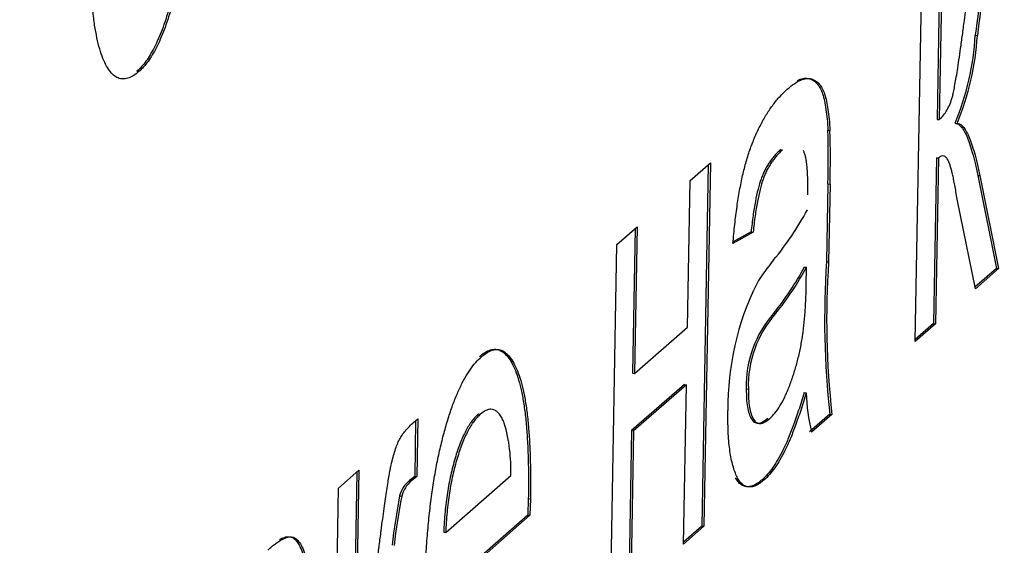
# Model space of a CAD drawing. Units: millimetres. Extents: x 0 to 299, y 0 to 216.
# Drawn here: x 160 to 160, y 127 to 127 of the extents above; entities that cross this region are included whole.
import ezdxf
from ezdxf import colors
from ezdxf.entities.mleader import LeaderData, LeaderLine
from ezdxf.math import Vec2, Vec3

# ---------------------------------------------------------------- set-up
doc = ezdxf.new("R2010")
doc.units = ezdxf.units.MM
doc.layers.add('Стандарт', color=7, linetype='Continuous')
doc.layers.add('ЭП4-4-00.00.015_', color=7, linetype='Continuous')

# ---------------------------------------------------------------- blocks, each defined once
blk = doc.blocks.new('_DOT')
at = {"color": 0}
blk.add_line((0, 0), (-1, 0), dxfattribs=at)
at = {"color": 0, "const_width": 0.333}
blk.add_lwpolyline([(-0.1665, 0, 1), (0.1665, 0, 1)], format="xyb", close=True, dxfattribs=at)
blk = doc.blocks.new('SE')
at = {"layer": 'ЭП4-4-00.00.015_', "color": 7, "linetype": 'Continuous'}
for p, q in [((160.2462499402234, 127.4114262693097), (160.2453688499087, 127.3617427191218)), ((160.2456039955635, 127.410861456714), (160.2447341366364, 127.361811230032)), ((160.2379066978401, 127.2926090274632), (160.2399155837576, 127.4058875218916)), ((160.2566389747677, 127.3880564192005), (160.25727368804, 127.3879879082903)), ((159.9953015757229, 127.3768142790233), (159.9959362889952, 127.376745768113)), ((160.2447341366364, 127.361811230032), (160.2453688499087, 127.3617427191218)), ((160.2503155744157, 127.3606080568609), (160.250950287688, 127.3605395459507)), ((160.2106975800997, 127.3584628279975), (160.211332293372, 127.3583943170873)), ((160.1959450924811, 127.352411122884), (160.1965798057534, 127.3523426119738)), ((160.2445226749609, 127.349887177987), (160.2436063410336, 127.2982162857916)), ((160.2445226749609, 127.349887177987), (160.2451573882332, 127.3498186670767)), ((160.1677039200475, 127.3427458013249), (160.1740382765133, 127.348284548743)), ((160.1733923318534, 127.3477197361474), (160.1713946773235, 127.2350745652249)), ((160.1740382765133, 127.348284548743), (160.1720293905958, 127.2350060543146)), ((160.2451573882332, 127.3498186670767), (160.2442410543059, 127.2981477748814)), ((160.2573839353771, 127.344349719307), (160.2580186486494, 127.3442812083968)), ((160.2573839353771, 127.344349719307), (160.2632428460775, 127.3153864027878)), ((160.2580186486494, 127.3442812083968), (160.2638775593499, 127.3153178918776)), ((160.166893316958, 127.297036935152), (160.1677039200475, 127.3427458013249)), ((160.2107031777397, 127.3417455473551), (160.2102730955298, 127.3174937644197)), ((160.2107031777397, 127.3417455473551), (160.211337891012, 127.3416770364449)), ((160.211337891012, 127.3416770364449), (160.2109078088021, 127.3174252535094)), ((160.2566425365741, 127.3089916038109), (160.2509996876647, 127.3369515868225)), ((160.1449002367706, 127.3228063106196), (160.1512345932364, 127.3283450580377)), ((160.1505886485766, 127.3277802454421), (160.1497892768746, 127.2827047027751)), ((160.1512345932364, 127.3283450580377), (160.1504239901469, 127.2826361918649)), ((160.1873747193241, 127.3266849789351), (160.1810756064708, 127.3231335735245)), ((160.1867400060517, 127.3267534898453), (160.1811815323923, 127.3236196527656)), ((160.1867400060517, 127.3267534898453), (160.187374719324, 127.3266849789351)), ((160.1428913508531, 127.2095278161913), (160.1449002367706, 127.3228063106196)), ((160.2102730955298, 127.3174937644196), (160.2109078088021, 127.3174252535094)), ((160.2033846015458, 127.3158726617766), (160.2040193148181, 127.3158041508664)), ((160.2038871957731, 127.3100024752785), (160.2040193148181, 127.3158041508664)), ((160.2632428460775, 127.3153864027878), (160.2565355771343, 127.3095215815163)), ((160.2638775593499, 127.3153178918776), (160.2566425365741, 127.3089916038109)), ((160.2632428460775, 127.3153864027878), (160.2638775593498, 127.3153178918776)), ((160.1937437889432, 127.3013591862163), (160.1943785022155, 127.3012906753061)), ((160.2442410543059, 127.2981477748814), (160.2379066978401, 127.2926090274632)), ((160.2436063410335, 127.2982162857916), (160.2379179292276, 127.2932423509691)), ((160.2436063410335, 127.2982162857916), (160.2442410543059, 127.2981477748814)), ((160.1504239901469, 127.2826361918649), (160.166893316958, 127.297036935152)), ((160.1497892768746, 127.2827047027751), (160.1504239901469, 127.2826361918649)), ((160.1659414111724, 127.2792193679946), (160.1494720843613, 127.2648186247075)), ((160.1665761244447, 127.2791508570844), (160.1501067976336, 127.2647501137972)), ((160.16569503413, 127.2294673068965), (160.1665761244447, 127.2791508570844)), ((160.1659414111724, 127.2792193679946), (160.1665761244447, 127.2791508570844)), ((160.1852491593927, 127.277851310327), (160.185883872665, 127.2777827994168)), ((160.2033131649406, 127.2766796963681), (160.2039478782129, 127.2766111854579)), ((160.0816457490005, 127.2674967250738), (160.0828235434058, 127.2685265859219)), ((160.082177598746, 127.2679617733263), (160.0818694348945, 127.250584809889)), ((160.0828235434058, 127.2685265859219), (160.0825041481667, 127.2505162989788)), ((160.1017314374843, 127.2700309093322), (160.1023661507567, 127.269962398422)), ((160.211301123058, 127.2699686739591), (160.2049667665922, 127.264429926541)), ((160.2119358363303, 127.2699001630489), (160.2056014798645, 127.2643614156308)), ((160.211301123058, 127.2699686739591), (160.2119358363303, 127.2699001630489)), ((160.1494720843613, 127.2648186247075), (160.1485909940466, 127.2151350745196)), ((160.1501067976336, 127.2647501137972), (160.1492257073189, 127.2150665636094)), ((160.1494720843613, 127.2648186247075), (160.1501067976336, 127.2647501137972)), ((160.0581195531892, 127.2469254709912), (160.064453909655, 127.2524642184093)), ((160.0638079649952, 127.2518994058137), (160.062938106068, 127.2028491791317)), ((160.064453909655, 127.2524642184093), (160.0635728193404, 127.2027806682215)), ((160.0818694348944, 127.250584809889), (160.0802286639119, 127.2492724061529)), ((160.0802286639119, 127.2492724061529), (160.0808633771842, 127.2492038952427)), ((160.0825041481668, 127.2505162989788), (160.0808633771842, 127.2492038952427)), ((160.0818694348944, 127.250584809889), (160.0825041481667, 127.2505162989788)), ((160.0915497186276, 127.2331131828838), (160.1118196593181, 127.2508371746218)), ((160.1901447596048, 127.2495130710293), (160.1907794728771, 127.2494445601191)), ((160.0561106672718, 127.1336469765629), (160.0581195531892, 127.2469254709912)), ((160.0771911943214, 127.2444765001014), (160.0778259075937, 127.2444079891912)), ((160.1172924217556, 127.2436509187768), (160.1171724177024, 127.238532392004)), ((160.1172924217556, 127.2436509187768), (160.1179271350279, 127.2435824078666)), ((160.1179271350279, 127.2435824078666), (160.1178071309747, 127.2384638810938)), ((160.1171724177024, 127.238532392004), (160.090597812842, 127.2152956157264)), ((160.1178071309747, 127.2384638810938), (160.0912325261143, 127.2152271048162)), ((160.1171724177024, 127.238532392004), (160.1178071309747, 127.2384638810938)), ((160.1720293905958, 127.2350060543147), (160.16569503413, 127.2294673068965)), ((160.1713946773235, 127.2350745652249), (160.1657062655176, 127.2301006304024)), ((160.1713946773235, 127.2350745652249), (160.1720293905958, 127.2350060543147)), ((160.0909150053553, 127.233181693794), (160.0915497186276, 127.2331131828838))]:
    blk.add_line(p, q, dxfattribs=at)
for centre, radius, start, end in [((160.4412391055683, 127.3677455055365), 0.1857141392179419, 168.9191794517383, 173.7211990679336), ((160.441873818836, 127.3676769946269), 0.1857141392133393, 168.9191794516606, 173.7211990679754), ((160.1723850309756, 127.3930138160236), 0.08439966130134476, 337.4210551869492, 356.6326702095299), ((160.173019744248, 127.3929453051134), 0.08439966130123838, 337.4210551869522, 356.6326702095446), ((159.9085778590376, 127.3500030245066), 0.3022381414211932, 358.4344217210671, 1.603948291528703), ((159.9092125722872, 127.3499345135964), 0.3022381414438668, 358.4344217211845, 1.603948291408204), ((160.1200611398249, 127.3791052330998), 0.09571946133161142, 320.3391210671752, 331.6581825071965), ((160.2443430399868, 127.2765471380508), 0.06541511882453109, 140.6624143179293, 148.6256361878627), ((160.4742312938804, 127.2994298485086), 0.2645755762245209, 176.0850810766245, 186.3932920808469), ((160.4748660071521, 127.2993613375985), 0.2645755762239044, 176.0850810766341, 186.3932920808735), ((160.124753839433, 127.3576456554034), 0.08903808031949288, 320.7902063511361, 332.0202975856138), ((160.1253885527034, 127.3575771444944), 0.08903808032180152, 320.7902063512705, 332.0202975854705), ((160.2660025312417, 127.2722499691957), 0.08648014167401419, 153.6724823024792, 180.744571419277), ((160.0866128279539, 127.3103355221124), 0.1172748407271807, 351.7304734358499, 359.837286467506), ((160.2192577876435, 127.2788509234614), 0.03402331585725055, 138.5814977617928, 181.6836059406728), ((160.2198925009158, 127.2787824125512), 0.03402331585718724, 138.5814977616978, 181.6836059406742), ((160.256115343861, 127.2774167987776), 0.0521736857521938, 180.8847386738707, 194.4910794408046), ((160.0608775955103, 127.2528449786888), 0.05098161572740185, 357.7429421171065, 16.26534855566765), ((160.0861135676358, 127.2421853856976), 0.009211837535112176, 129.7054841071425, 165.5985643526064), ((160.0867482809082, 127.2421168747873), 0.009211837535248667, 129.7054841074607, 165.5985643520534), ((160.259443074987, 127.2087834546381), 0.185714139204859, 168.919179451561, 173.7211990680934), ((160.2600777882702, 127.2087149437264), 0.1857141392158166, 168.9191794517616, 173.7211990680108)]:
    blk.add_arc(centre, radius, start, end, dxfattribs=at)
for points, knots in [([(160.01086804469, 127.4315125918566), (160.010752203757, 127.4298469744077), (160.0105246659737, 127.4265753251533), (160.0100536345326, 127.4217183215092), (160.0094974609072, 127.4170477472044), (160.0088461112269, 127.412552176904), (160.0081123773323, 127.4082493473827), (160.0072812296071, 127.4041256371114), (160.0063593972029, 127.4001890522956), (160.0053546553034, 127.3964491716905), (160.0042729335558, 127.3929681844302), (160.0031457587859, 127.3897280817634), (160.0019573149883, 127.3868315063683), (160.0007248909722, 127.3842087746172), (159.9994402741401, 127.3818958704343), (159.9981038833036, 127.379863780387), (159.9967161674312, 127.3781701422473), (159.995777739482, 127.3772706742685), (159.9953015757229, 127.3768142790233)], [0, 0, 0, 0, 0.0703931279561331, 0.1382680187117652, 0.2040390756907485, 0.2671513359044225, 0.329499735605988, 0.3901957552528305, 0.450797437426604, 0.5118559648655719, 0.5720041264576069, 0.631681627250143, 0.690926128824463, 0.750108514757974, 0.810163179539788, 0.87160203368815, 0.934850130634193, 1, 1, 1, 1]), ([(160.0115027579623, 127.4314440809464), (160.0113869170293, 127.4297784634975), (160.011159379246, 127.4265068142431), (160.0106883478049, 127.421649810599), (160.0101321741795, 127.4169792362942), (160.0094808244992, 127.4124836659938), (160.0087470906046, 127.4081808364724), (160.0079159428794, 127.4040571262012), (160.0069941104752, 127.4001205413854), (160.0059893685757, 127.3963806607802), (160.0049076468281, 127.39289967352), (160.0037804720582, 127.3896595708532), (160.0025920282607, 127.3867629954581), (160.0013596042444, 127.384140263707), (160.0000749874125, 127.3818273595241), (159.9987385965759, 127.3797952694768), (159.9973508807035, 127.3781016313371), (159.9964124527543, 127.3772021633582), (159.9959362889952, 127.376745768113)], [0, 0, 0, 0, 0.0703931279561331, 0.1382680187117652, 0.2040390756907485, 0.2671513359044225, 0.329499735605988, 0.3901957552528305, 0.450797437426604, 0.5118559648655719, 0.5720041264576069, 0.631681627250143, 0.690926128824463, 0.750108514757974, 0.810163179539788, 0.87160203368815, 0.934850130634193, 1, 1, 1, 1]), ([(160.2532242088277, 127.3926094305634), (160.2533799816127, 127.3938183241871), (160.2536795437628, 127.3961431126491), (160.2541414316951, 127.3994585750452), (160.2545601255152, 127.4024812425782), (160.2549735051037, 127.4051802756753), (160.2553405898519, 127.4075868912546), (160.2556922993544, 127.4096747710829), (160.2560106133248, 127.4114549792098), (160.2564068615498, 127.4133873335533), (160.2569100438369, 127.4154463732993), (160.2575338933655, 127.4176627347866), (160.2582096736768, 127.4195093652775), (160.2589448790457, 127.421132047768), (160.2598076232387, 127.4224993138546), (160.2608379681599, 127.4238895680167), (160.2620739211202, 127.4252158495528), (160.2629630451378, 127.4260237662889), (160.2634417795688, 127.4264587759742)], [0, 0, 0, 0, 0.0795978334993239, 0.153072297912734, 0.2192496042920275, 0.279378729158252, 0.332890198077579, 0.3795149208998525, 0.4199544151681585, 0.453746767013976, 0.514069200554179, 0.5704171465036441, 0.624508727452323, 0.677466478172792, 0.737045182039729, 0.8104116850181461, 0.897919241505858, 1, 1, 1, 1]), ([(159.9959362889952, 127.376745768113), (159.9953427763857, 127.3762779761902), (159.994178072973, 127.375359985839), (159.9924845371461, 127.374542447615), (159.9908912242392, 127.3743182731125), (159.9893974913428, 127.3746365903798), (159.9879971668054, 127.3754932158217), (159.9867061287085, 127.3769595164182), (159.9855002051946, 127.3789150456965), (159.9844079512556, 127.3814472719362), (159.9834348369006, 127.3845134552237), (159.9826116844658, 127.3881452876929), (159.9819183527283, 127.3922600780728), (159.9813911845154, 127.3969437561845), (159.9810062183516, 127.4021340822413), (159.980770759987, 127.4078608906924), (159.9806749172211, 127.4141035971825), (159.9807286904032, 127.4185045171818), (159.9807562724467, 127.4207618945973)], [0, 0, 0, 0, 0.0639498672177031, 0.1254946017888956, 0.184553375538033, 0.242023006955578, 0.2985444520267485, 0.354977792267162, 0.4116328053349165, 0.4696120076246, 0.528372473131192, 0.587934624957745, 0.6492044675034571, 0.7125546523149701, 0.7787663150145161, 0.848384436831085, 0.922231363397246, 1, 1, 1, 1]), ([(160.2453688499087, 127.3617427191218), (160.2458190556017, 127.3621677471282), (160.2466530944709, 127.3629551424974), (160.2478072722699, 127.3646160729085), (160.2487569646743, 127.3665352749121), (160.2494238548818, 127.3684653087383), (160.2498591598091, 127.3703696070166), (160.2502222111273, 127.372209506832), (160.2506315650238, 127.3744946854532), (160.2510771272964, 127.3772459573458), (160.2515586235459, 127.3804463677778), (160.2520828793623, 127.3840931882716), (160.2526401018445, 127.3881965299329), (160.253022694996, 127.3910870030967), (160.2532242088277, 127.3926094305634)], [0, 0, 0, 0, 0.1144267529598004, 0.211983902305393, 0.294213638920318, 0.366495614725452, 0.4064146406156175, 0.456528296683903, 0.5183488900278429, 0.591649313536163, 0.676582193789903, 0.772478752250883, 0.880163358322709, 1, 1, 1, 1]), ([(160.1980352029441, 127.3712239337181), (160.1987739530334, 127.3718299733438), (160.2001818281327, 127.3729849350969), (160.2021743458076, 127.3741304228339), (160.2039447518906, 127.3746647183954), (160.2054882653432, 127.3745458473099), (160.2068208241735, 127.3739247011247), (160.2079637055308, 127.3729582384894), (160.2089102226342, 127.371575608866), (160.209669681349, 127.369770806632), (160.2102648688062, 127.3675291798051), (160.2107311915519, 127.3648810129919), (160.211105983924, 127.3618405086117), (160.211255166967, 127.359568781368), (160.211332293372, 127.3583943170873)], [0, 0, 0, 0, 0.1277015071003524, 0.243367513049961, 0.3471885755802515, 0.441282740588124, 0.526055475025068, 0.6028203240880899, 0.672113548531579, 0.735775234964771, 0.797778120461281, 0.8617653921994161, 0.928533845925658, 1, 1, 1, 1]), ([(160.2011847987438, 127.3739480306051), (160.2013240746528, 127.3740164896528), (160.2020549316526, 127.3743544472355), (160.2033100386183, 127.3747332293056), (160.2048535520709, 127.3746143582201), (160.2061861109012, 127.373993212035), (160.2073289922585, 127.3730267493997), (160.2082755093619, 127.3716441197762), (160.2090349680767, 127.3698393175422), (160.2096301555339, 127.3675976907153), (160.2100964782796, 127.3649495239021), (160.2104712706517, 127.3619090195218), (160.2106204536947, 127.3596372922782), (160.2106975800997, 127.3584628279975)], [0.2189732974298048, 0.2189732974298048, 0.2189732974298048, 0.2189732974298048, 0.243367513049961, 0.3471885755802515, 0.441282740588124, 0.526055475025068, 0.6028203240880899, 0.672113548531579, 0.735775234964771, 0.797778120461281, 0.8617653921994161, 0.928533845925658, 1, 1, 1, 1]), ([(160.1810756064708, 127.3231335735245), (160.181254019651, 127.3251254537636), (160.1815985246028, 127.3289716528231), (160.1823051073076, 127.3345336876561), (160.1831316082738, 127.3396472396343), (160.1840778633405, 127.3443942816572), (160.1852150927176, 127.3487695228311), (160.1865311721913, 127.352896331616), (160.1880574255006, 127.3567120058923), (160.1897649359025, 127.3603102079254), (160.1916393532093, 127.3636088738756), (160.1936587376103, 127.3665542653232), (160.1958070875288, 127.3691373458481), (160.1972782792193, 127.3705150889913), (160.1980352029441, 127.3712239337181)], [0, 0, 0, 0, 0.0851044530188511, 0.1643314998230935, 0.2380773820525845, 0.3082779440134465, 0.3780989755694135, 0.450841465708221, 0.528540572927764, 0.611943015269651, 0.701454350111086, 0.795478955894818, 0.894774534462972, 1, 1, 1, 1]), ([(160.2503155744157, 127.3606080568609), (160.2506308770865, 127.3605689364163), (160.2512799991437, 127.3604883981088), (160.2521936429356, 127.3596542900409), (160.2531039245119, 127.3583892957576), (160.2539948376142, 127.3565796282223), (160.2548691067737, 127.3542579764931), (160.2557380323188, 127.3514610925179), (160.2565819317622, 127.3481167014409), (160.2571096507068, 127.3456380245384), (160.2573839353771, 127.344349719307)], [0, 0, 0, 0, 0.0945434604819318, 0.1946391555275945, 0.302556735436361, 0.420278500812921, 0.547685879687126, 0.686289558501183, 0.836947363923215, 1, 1, 1, 1]), ([(160.2509502876881, 127.3605395459507), (160.2512655903588, 127.3605004255061), (160.2519147124161, 127.3604198871986), (160.252828356208, 127.3595857791307), (160.2537386377842, 127.3583207848474), (160.2546295508864, 127.3565111173121), (160.255503820046, 127.3541894655829), (160.2563727455912, 127.3513925816077), (160.2572166450344, 127.3480481905306), (160.2577443639791, 127.3455695136282), (160.2580186486494, 127.3442812083968)], [0, 0, 0, 0, 0.0945434604819318, 0.1946391555275945, 0.302556735436361, 0.420278500812921, 0.547685879687126, 0.686289558501183, 0.836947363923215, 1, 1, 1, 1]), ([(160.1959450924811, 127.352411122884), (160.1956148834561, 127.3521119795573), (160.1949802976216, 127.3515370948532), (160.1940554270654, 127.3505384621965), (160.1931972559297, 127.3494956359366), (160.1923993409799, 127.3483692189545), (160.1916723230042, 127.3471883156448), (160.191003040541, 127.3459611497691), (160.190399926437, 127.3446557654782), (160.1896771493597, 127.3427740229126), (160.1888530760546, 127.3400505953853), (160.1880244552594, 127.3361544293201), (160.1872783296095, 127.3316740747911), (160.1869261982463, 127.3284553929045), (160.1867400060517, 127.3267534898453)], [0, 0, 0, 0, 0.0851827668127401, 0.1637016951596595, 0.2382837371174115, 0.306612987347038, 0.370646067566889, 0.428821184907376, 0.484512022401746, 0.53563984432005, 0.637269369226812, 0.745278863579154, 0.8653142197383761, 1, 1, 1, 1]), ([(160.1965798057534, 127.3523426119738), (160.1962495967284, 127.352043468647), (160.1956150108939, 127.351468583943), (160.1946901403377, 127.3504699512863), (160.193831969202, 127.3494271250263), (160.1930340542522, 127.3483007080443), (160.1923070362766, 127.3471198047346), (160.1916377538134, 127.3458926388589), (160.1910346397093, 127.3445872545679), (160.190311862632, 127.3427055120024), (160.1894877893269, 127.3399820844751), (160.1886591685317, 127.3360859184099), (160.1879130428818, 127.3316055638808), (160.1875609115186, 127.3283868819943), (160.1873747193241, 127.3266849789351)], [0, 0, 0, 0, 0.0851827668127401, 0.1637016951596595, 0.2382837371174115, 0.306612987347038, 0.370646067566889, 0.428821184907376, 0.484512022401746, 0.53563984432005, 0.637269369226812, 0.745278863579154, 0.8653142197383761, 1, 1, 1, 1]), ([(160.2044185588669, 127.3383170095453), (160.2044268041143, 127.3391804785149), (160.2044426338375, 127.3408382183039), (160.2044219567543, 127.3431948676006), (160.2043308225408, 127.3452926294508), (160.2041909620264, 127.347157672404), (160.2040004754168, 127.348792393169), (160.2037332256284, 127.350116999178), (160.2034361754577, 127.3512796508234), (160.2031817735584, 127.3518307168283), (160.2030553164994, 127.3521046384716)], [0, 0, 0, 0, 0.15769373620091, 0.3027499425532405, 0.4381682001453485, 0.564704848900807, 0.681762703895187, 0.791831392667268, 0.896524397289445, 1, 1, 1, 1]), ([(160.2509996876647, 127.3369515868225), (160.2508718597095, 127.3377186299567), (160.2506268073664, 127.3391890885669), (160.2502493410093, 127.3412461368295), (160.2499004553901, 127.3431283957887), (160.2495372538137, 127.3447239607448), (160.2491897576646, 127.3461090951444), (160.2488642790971, 127.3473024055712), (160.2485412571899, 127.3482549744161), (160.2481185137166, 127.3491760444974), (160.2475665000713, 127.3499967352688), (160.2468291618065, 127.3504705240978), (160.2460196984244, 127.3504647013869), (160.245448538667, 127.3500367941169), (160.2451573882332, 127.3498186670767)], [0, 0, 0, 0, 0.106205014169872, 0.203600124374553, 0.293193189810585, 0.375237083859315, 0.4487329366488735, 0.514697228809604, 0.573131399151481, 0.624463129353127, 0.7181450691046269, 0.8096073611867349, 0.9029467698471021, 1, 1, 1, 1]), ([(160.1925416904592, 127.2685941649414), (160.1930883255307, 127.2691164543896), (160.194159853189, 127.2701402591518), (160.1957312857828, 127.2724492854893), (160.1972255417956, 127.2751683969004), (160.1986122137419, 127.2784193714839), (160.1998754653766, 127.281938222553), (160.2009806767454, 127.2856402962987), (160.2019336926044, 127.2894567888027), (160.2024250414693, 127.2921396721602), (160.2026682949231, 127.2934678947117)], [0, 0, 0, 0, 0.1405533665078942, 0.275516203633625, 0.4067860130531305, 0.536132036039997, 0.661648663971732, 0.7793756319066559, 0.890774878348518, 1, 1, 1, 1]), ([(160.1020783222936, 127.2879429502783), (160.1026622458799, 127.2884070856135), (160.1038050013676, 127.2893154120002), (160.105468433989, 127.2900403694393), (160.1070454705629, 127.290279290589), (160.1085308599661, 127.2899222716171), (160.1099169416187, 127.2889606922384), (160.1112208570517, 127.2875066317395), (160.1124318186756, 127.2854755767865), (160.1135424614751, 127.2829031898579), (160.1145412964962, 127.2798192107087), (160.1153879504379, 127.2761729896114), (160.1160861267586, 127.272029446255), (160.1166286134346, 127.2673459293445), (160.1170180693536, 127.2621544929038), (160.1172659594944, 127.2564615400675), (160.1173762037458, 127.2502725076893), (160.1173208679504, 127.245899122803), (160.1172924217556, 127.2436509187768)], [0, 0, 0, 0, 0.06283270121639509, 0.1229654286939636, 0.1816288039489565, 0.2388323520060565, 0.2952935041873515, 0.3521674350071325, 0.4094906731189495, 0.468423540286953, 0.5283583088828301, 0.5885537443107111, 0.650248299100966, 0.713670673668287, 0.7802618417620729, 0.849536358323403, 0.922651910631442, 1, 1, 1, 1]), ([(160.1027130355659, 127.2878744393681), (160.1032969591523, 127.2883385747033), (160.1044397146399, 127.28924690109), (160.1061031472613, 127.2899718585291), (160.1076801838352, 127.2902107796788), (160.1091655732384, 127.2898537607069), (160.110551654891, 127.2888921813282), (160.111855570324, 127.2874381208293), (160.1130665319479, 127.2854070658763), (160.1141771747474, 127.2828346789477), (160.1151760097685, 127.2797506997985), (160.1160226637102, 127.2761044787012), (160.1167208400309, 127.2719609353448), (160.117263326707, 127.2672774184343), (160.1176527826259, 127.2620859819935), (160.1179006727667, 127.2563930291573), (160.1180109170182, 127.2502039967791), (160.1179555812226, 127.2458306118928), (160.1179271350279, 127.2435824078666)], [0, 0, 0, 0, 0.06283270121639509, 0.1229654286939636, 0.1816288039489565, 0.2388323520060565, 0.2952935041873515, 0.3521674350071325, 0.4094906731189495, 0.468423540286953, 0.5283583088828301, 0.5885537443107111, 0.650248299100966, 0.713670673668287, 0.7802618417620729, 0.849536358323403, 0.922651910631442, 1, 1, 1, 1]), ([(160.0849692075552, 127.2136940936319), (160.0850217159741, 127.2160039663344), (160.0851236713171, 127.2204890349824), (160.0854602971302, 127.227183829722), (160.0859345842766, 127.233607943878), (160.0865328848755, 127.2397712462774), (160.0872855044393, 127.2456729897808), (160.0881758626725, 127.2512967649288), (160.0891994664979, 127.2566648766309), (160.0903642453536, 127.2617187581055), (160.0916372879541, 127.2664203600028), (160.0929810906114, 127.2707863069242), (160.0944197669441, 127.2746776499749), (160.0959268713, 127.2781818619991), (160.097515475619, 127.281250748792), (160.0991771309161, 127.2839407974009), (160.1009225846098, 127.2861650803944), (160.1021077803555, 127.2872965969972), (160.1027130355659, 127.2878744393681)], [0, 0, 0, 0, 0.0770192486680568, 0.1495479024162732, 0.2187135099120825, 0.2849231121352805, 0.3481592766058945, 0.4097277041995565, 0.4698385380871219, 0.529420954571384, 0.588276456634094, 0.6457897074994401, 0.702468992077235, 0.7593896103244651, 0.816747940241405, 0.8756208054666029, 0.9364820909603201, 1, 1, 1, 1]), ([(160.1852491593927, 127.277851310327), (160.1852490990674, 127.2768120075442), (160.1852489805044, 127.2747693657495), (160.1855581286691, 127.2721529416609), (160.1860731264515, 127.2699923054511), (160.1868131520657, 127.2683303068469), (160.1877860397254, 127.2673154289246), (160.1889745973904, 127.2670146131791), (160.1903718941064, 127.2674638160868), (160.1913756508472, 127.2682477238671), (160.1919069771868, 127.2686626758516)], [0, 0, 0, 0, 0.1061584963516562, 0.20864351090565, 0.312682779017725, 0.425748962807303, 0.5481445367772, 0.6816950906413739, 0.8315091938917061, 1, 1, 1, 1]), ([(160.185883872665, 127.2777827994168), (160.1858838123397, 127.2767434966339), (160.1858836937767, 127.2747008548393), (160.1861928419415, 127.2720844307507), (160.1867078397238, 127.2699237945408), (160.187447865338, 127.2682617959367), (160.1884207529977, 127.2672469180144), (160.1896093106627, 127.2669461022689), (160.1910066073788, 127.2673953051766), (160.1920103641195, 127.2681792129569), (160.1925416904592, 127.2685941649414)], [0, 0, 0, 0, 0.1061584963516562, 0.20864351090565, 0.312682779017725, 0.425748962807303, 0.5481445367772, 0.6816950906413739, 0.8315091938917061, 1, 1, 1, 1]), ([(160.2033131649406, 127.2766796963681), (160.2027337274988, 127.2748244264733), (160.2016173717881, 127.2712500265588), (160.1999228871658, 127.2664053067762), (160.1982938954351, 127.2622114112265), (160.196699928852, 127.2587000443185), (160.1951106522488, 127.2557670771912), (160.1934978506694, 127.2532560698038), (160.1918358488139, 127.2511021569585), (160.1907136232048, 127.2500476218605), (160.1901447596048, 127.2495130710293)], [0, 0, 0, 0, 0.1496309535200396, 0.2882819739246345, 0.4156823843484705, 0.534025619708227, 0.647897476096047, 0.762562918904613, 0.879641569728551, 1, 1, 1, 1]), ([(160.2039478782129, 127.2766111854579), (160.2033684407712, 127.274755915563), (160.2022520850603, 127.2711815156486), (160.2005576004381, 127.266336795866), (160.1989286087074, 127.2621429003163), (160.1973346421243, 127.2586315334083), (160.1957453655211, 127.255698566281), (160.1941325639418, 127.2531875588936), (160.1924705620862, 127.2510336460482), (160.1913483364771, 127.2499791109503), (160.1907794728771, 127.249444560119)], [0, 0, 0, 0, 0.1496309535200396, 0.2882819739246345, 0.4156823843484705, 0.534025619708227, 0.647897476096047, 0.762562918904613, 0.879641569728551, 1, 1, 1, 1]), ([(160.1098186648569, 127.267124224936), (160.1095831283465, 127.2676691240072), (160.1091179034789, 127.268745392811), (160.1083321439404, 127.2699700861456), (160.1074792330253, 127.2708097021185), (160.1065782686543, 127.2713898089997), (160.1056056761536, 127.271530389866), (160.1045837090363, 127.2713854373654), (160.1034964729773, 127.270858859702), (160.1027486575247, 127.2702657654625), (160.1023661507567, 127.269962398422)], [0, 0, 0, 0, 0.1236858458754562, 0.2443006868683355, 0.364228779969839, 0.486002204276858, 0.608440784856479, 0.7336696181582689, 0.8637723073991269, 1, 1, 1, 1]), ([(160.1907794728771, 127.249444560119), (160.1903179325887, 127.249074270377), (160.1894226776765, 127.2483560151805), (160.1881246884817, 127.2476066495126), (160.1869155851136, 127.2472521623418), (160.1857927078708, 127.2472567836985), (160.1847467201308, 127.2475399902932), (160.1837991864008, 127.2482637935496), (160.1829348199452, 127.2493056237774), (160.1821704104065, 127.2507284581691), (160.1815008570346, 127.2524417278911), (160.1809153572749, 127.2543746129018), (160.1804369530039, 127.2565798500796), (160.1800467589296, 127.2589972852309), (160.1797604063375, 127.2616797022785), (160.1795818678693, 127.2646108150205), (160.1794992645825, 127.267775365741), (160.1795194191862, 127.2699949071665), (160.1795296916671, 127.2711261721194)], [0, 0, 0, 0, 0.0786682929692184, 0.1525937767191665, 0.2228626577967845, 0.2898954155805935, 0.354043473008511, 0.4158251014519025, 0.476257234630765, 0.5356471748304289, 0.594030342173683, 0.651212867500718, 0.707464086991072, 0.7637209122634461, 0.820382679080517, 0.878679360802967, 0.938164800342821, 1, 1, 1, 1]), ([(160.0714281782593, 127.233647379663), (160.0715839510443, 127.2348562732867), (160.0718835131944, 127.2371810617487), (160.0723454011268, 127.2404965241448), (160.0727640949469, 127.2435191916779), (160.0731774745354, 127.2462182247749), (160.0735445592836, 127.2486248403542), (160.073896268786, 127.2507127201826), (160.0742145827565, 127.2524929283094), (160.0746108309815, 127.254425282653), (160.0751140132685, 127.2564843223989), (160.0757378627971, 127.2587006838862), (160.0764136431085, 127.2605473143771), (160.0771488484774, 127.2621699968676), (160.0780115926703, 127.2635372629543), (160.0790419375915, 127.2649275171163), (160.0802778905519, 127.2662537986524), (160.0811670145694, 127.2670617153886), (160.0816457490005, 127.2674967250738)], [0, 0, 0, 0, 0.07959783349932589, 0.153072297912734, 0.2192496042920275, 0.2793787291582525, 0.3328901980775795, 0.3795149208998555, 0.4199544151681585, 0.453746767013979, 0.514069200554183, 0.5704171465036441, 0.624508727452327, 0.677466478172791, 0.737045182039728, 0.8104116850181461, 0.897919241505858, 1, 1, 1, 1]), ([(160.1017314374843, 127.2700309093322), (160.1013842863168, 127.2697024930042), (160.1007047618424, 127.2690596406866), (160.099698794167, 127.2678374808504), (160.0987303232726, 127.2664228021305), (160.0978001584828, 127.2647669419704), (160.0969066366727, 127.2629616578386), (160.0960540460143, 127.2609071783102), (160.0952378981402, 127.2586725556457), (160.0944612120216, 127.2562536232303), (160.0937518260759, 127.2536835715886), (160.0930977901916, 127.2510347493201), (160.0925459383843, 127.248256722152), (160.0920499412192, 127.2454159344154), (160.0916487998165, 127.2424713666603), (160.0913203877735, 127.2394418816563), (160.0910695638507, 127.2363241701786), (160.0909669839071, 127.234238519375), (160.0909150053553, 127.233181693794)], [0, 0, 0, 0, 0.0689192924954834, 0.1349047630310698, 0.1997359372185615, 0.262623568302102, 0.324500904453411, 0.3855135641469305, 0.447390900298238, 0.509177787717324, 0.570905463922604, 0.630822424685654, 0.690144079489093, 0.749776756500738, 0.8097188419376931, 0.8709145541025369, 0.9345907756292999, 1, 1, 1, 1]), ([(160.1023661507567, 127.269962398422), (160.1020189995891, 127.2696339820939), (160.1013394751148, 127.2689911297764), (160.1003335074393, 127.2677689699402), (160.0993650365449, 127.2663542912203), (160.0984348717551, 127.2646984310602), (160.097541349945, 127.2628931469284), (160.0966887592866, 127.2608386674), (160.0958726114126, 127.2586040447354), (160.0950959252939, 127.2561851123202), (160.0943865393482, 127.2536150606784), (160.0937325034639, 127.2509662384099), (160.0931806516566, 127.2481882112418), (160.0926846544916, 127.2453474235052), (160.0922835130888, 127.2424028557501), (160.0919551010458, 127.239373370746), (160.091704277123, 127.2362556592684), (160.0916016971794, 127.2341700084648), (160.0915497186276, 127.2331131828838)], [0, 0, 0, 0, 0.0689192924954834, 0.1349047630310698, 0.1997359372185615, 0.262623568302102, 0.324500904453411, 0.3855135641469305, 0.447390900298238, 0.509177787717324, 0.570905463922604, 0.630822424685654, 0.690144079489093, 0.749776756500738, 0.8097188419376931, 0.8709145541025369, 0.9345907756292999, 1, 1, 1, 1]), ([(160.1901447596048, 127.2495130710293), (160.1896832193164, 127.2491427812872), (160.1887879644042, 127.2484245260908), (160.1874899752094, 127.2476751604228), (160.1862808718412, 127.247320673252), (160.1851579945985, 127.2473252946087), (160.1841120068584, 127.2476085012034), (160.1831644731285, 127.2483323044598), (160.1824300477512, 127.2492175153019), (160.1820232673898, 127.2499088526043), (160.1818862255899, 127.2501660507493)], [0, 0, 0, 0, 0.0786682929692184, 0.1525937767191665, 0.2228626577967845, 0.2898954155805935, 0.354043473008511, 0.4158251014519025, 0.476257234630765, 0.5083465077457565, 0.5083465077457565, 0.5083465077457565, 0.5083465077457565]), ([(160.0635728193404, 127.2027806682215), (160.0640230250334, 127.2032056962279), (160.0648570639026, 127.2039930915971), (160.0660112417016, 127.2056540220081), (160.066960934106, 127.2075732240117), (160.0676278243135, 127.2095032578379), (160.0680631292408, 127.2114075561163), (160.0684261805589, 127.2132474559316), (160.0688355344555, 127.2155326345528), (160.0692810967281, 127.2182839064454), (160.0697625929776, 127.2214843168774), (160.0702868487939, 127.2251311373712), (160.0708440712762, 127.2292344790325), (160.0712266644277, 127.2321249521964), (160.0714281782593, 127.233647379663)], [0, 0, 0, 0, 0.1144267529598004, 0.211983902305393, 0.294213638920318, 0.3664956147254515, 0.4064146406156175, 0.456528296683907, 0.5183488900278439, 0.591649313536164, 0.676582193789903, 0.772478752250883, 0.880163358322709, 1, 1, 1, 1]), ([(160.0360482798787, 127.2276263979562), (160.0364672245134, 127.2279891483197), (160.0372756363011, 127.2286891254664), (160.0384421333468, 127.2295922906658), (160.0395230323135, 127.2303069642822), (160.0405244041576, 127.2309455471185), (160.0414348172688, 127.2313091508785), (160.0422673862642, 127.2316485796321), (160.0430079735781, 127.231726564029), (160.0438905268122, 127.2317094016086), (160.0448979845215, 127.2312359157194), (160.0459957690391, 127.2300281885041), (160.0470007667044, 127.2282125869098), (160.0478813997461, 127.2257676781605), (160.0486182356099, 127.222770306859), (160.0491104386195, 127.2191121542789), (160.0493934619635, 127.2149393875931), (160.0493728461089, 127.2118420400875), (160.0493622930908, 127.2102565436424)], [0, 0, 0, 0, 0.0661436293026154, 0.1276333080622678, 0.184517430053568, 0.237845400383338, 0.2867506955621595, 0.3311013196023835, 0.3717770869638525, 0.4086914732603125, 0.478239216495517, 0.5479096997330329, 0.618925870403624, 0.693405709426888, 0.768516529683006, 0.842919853918595, 0.919592485906515, 1, 1, 1, 1]), ([(160.0396844916378, 127.2308643865029), (160.0397615082829, 127.2309079282379), (160.0401445876837, 127.231115859544), (160.0408001039965, 127.2313776617887), (160.0416326729919, 127.2317170905423), (160.0423732603058, 127.2317950749392), (160.0432558135399, 127.2317779125189), (160.0442632712492, 127.2313044266296), (160.0453610557668, 127.2300966994144), (160.0463660534321, 127.22828109782), (160.0472466864738, 127.2258361890707), (160.0479835223376, 127.2228388177692), (160.0484757253472, 127.2191806651891), (160.0487587486912, 127.2150078985033), (160.0487381328366, 127.2119105509978), (160.0487275798185, 127.2103250545527)], [0.2255578804655197, 0.2255578804655197, 0.2255578804655197, 0.2255578804655197, 0.237845400383338, 0.2867506955621595, 0.3311013196023835, 0.3717770869638525, 0.4086914732603125, 0.478239216495517, 0.5479096997330329, 0.618925870403624, 0.693405709426888, 0.768516529683006, 0.842919853918595, 0.919592485906515, 1, 1, 1, 1])]:
    blk.add_open_spline(points, degree=3, knots=knots, dxfattribs=at)

msp = doc.modelspace()

# ---------------------------------------------------------------- block references
at = {"layer": 'Стандарт'}
msp.add_blockref('SE', (0, 0), dxfattribs=at)

# ---------------------------------------------------------------- leaders
at = {"layer": 'Стандарт', "color": 7, "linetype": 'Continuous'}
ml = msp.add_multileader_mtext('Standard', dxfattribs=at)
ml.set_content('{\\pxsm0.9;\\fSIEMENS_GOST Type A|b0||i1||c0|p34;\\W1.;\\P}', color=256)
ml.set_leader_properties()
ml.set_arrow_properties(name='DOT')
ml.build(insert=Vec2(0, 0))
ml.multileader.update_dxf_attribs({"leader_type": 0, "dogleg_length": 0, "arrow_head_size": 5})
ctx = ml.context
ctx.base_point, ctx.char_height, ctx.arrow_head_size, ctx.landing_gap_size = Vec3(258.6604984108988, 206.1189443898473), 5, 5, 1
notes = []
notes.append((ctx, [(0, (0, 0, 0), (0, 0), (1, 0), 1, [])]))
ctx.mtext.insert = Vec3(260.6604984108988, 208.6189443898473)
ml = msp.add_multileader_mtext('Standard', dxfattribs=at)
ml.set_content('{\\pxsm0.9;\\fSIEMENS_GOST Type A|b0||i1||c0|p34;\\W1.;\\P}', color=256)
ml.set_leader_properties()
ml.set_arrow_properties(name='DOT')
ml.build(insert=Vec2(0, 0))
ml.multileader.update_dxf_attribs({"leader_type": 0, "dogleg_length": 0, "arrow_head_size": 5})
ctx = ml.context
ctx.base_point, ctx.char_height, ctx.arrow_head_size, ctx.landing_gap_size = Vec3(297.2074104996655, 150.1106105856563), 5, 5, 1
notes.append((ctx, [(0, (0, 0, 0), (0, 0), (1, 0), 1, [])]))
ctx.mtext.insert = Vec3(299.2074104996655, 152.6106105856563)
for ctx, leaders in notes:
    for number, flags, end, landing, length, lines in leaders:
        leader = LeaderData()
        leader.index, (leader.has_last_leader_line, leader.has_dogleg_vector, leader.attachment_direction) = number, flags
        leader.last_leader_point, leader.dogleg_vector, leader.dogleg_length = Vec3(end), Vec3(landing), length
        for number, points, colour, breaks in lines:
            line = LeaderLine()
            line.index, line.vertices, line.color, line.breaks = number, Vec3.list(points), colors.encode_raw_color(colour), breaks
            leader.lines.append(line)
        ctx.leaders.append(leader)

doc.saveas('drawing.dxf')
